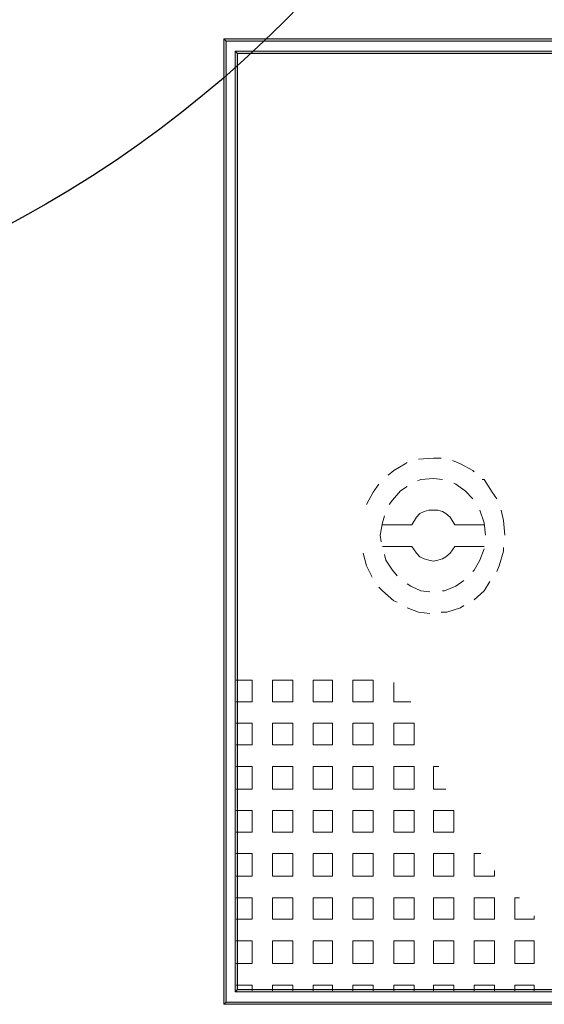
# Model space of a CAD drawing. Extents: x -572814 to 501435, y -1700 to 1062405.
# Drawn here: x -173943 to -173017, y 282572 to 284310 of the extents above; entities that cross this region are included whole.
import ezdxf

# ---------------------------------------------------------------- set-up
doc = ezdxf.new("R2010")
doc.units = 0
doc.header["$LTSCALE"] = 0.25
doc.header["$MEASUREMENT"] = 0
doc.layers.get('0').update_dxf_attribs({"linetype": 'CONTINUOUS'})
doc.layers.add('H', color=7, linetype='CONTINUOUS', lineweight=100)
doc.layers.add('P', color=250, linetype='CONTINUOUS', lineweight=100)
doc.layers.add('posteDistribuicao', color=7, linetype='CONTINUOUS')

# ---------------------------------------------------------------- blocks, each defined once
blk = doc.blocks.new('pod_con_circ')
at = {"color": 0, "linetype": 'ByBlock', "lineweight": -2}
blk.add_circle((-0.007, -0.0064), 2, dxfattribs=at)

msp = doc.modelspace()

# ---------------------------------------------------------------- hatches: boundary and pattern name
at = {"layer": 'H', "linetype": 'Continuous', "lineweight": 5}
for points in [[(-173582.78344, 282571.66935), (-173578.78344, 282575.66935), (-173582.78344, 284275.66935)], [(-173578.78344, 282575.66935), (-173582.78344, 284275.66935), (-173578.78344, 284271.66935)], [(-173582.78344, 284275.66935), (-173578.78344, 284271.66935), (-171526.78344, 284275.66935)], [(-173578.78344, 284271.66935), (-171526.78344, 284275.66935), (-171530.78344, 284271.66935)], [(-173562.78344, 282593.66935), (-173558.78344, 282597.66935), (-173562.78344, 284253.66935)], [(-173558.78344, 282597.66935), (-173562.78344, 284253.66935), (-173558.78344, 284249.66935)], [(-173562.78344, 284253.66935), (-173558.78344, 284249.66935), (-171546.78344, 284253.66935)], [(-173558.78344, 284249.66935), (-171546.78344, 284253.66935), (-171552.78344, 284249.66935)], [(-171546.78344, 282593.66935), (-171552.78344, 282597.66935), (-173562.78344, 282593.66935)], [(-171552.78344, 282597.66935), (-173562.78344, 282593.66935), (-173558.78344, 282597.66935)], [(-171526.78344, 282571.66935), (-171530.78344, 282575.66935), (-173582.78344, 282571.66935)], [(-171530.78344, 282575.66935), (-173582.78344, 282571.66935), (-173578.78344, 282575.66935)]]:
    msp.add_hatch(color=6, dxfattribs=at).paths.add_polyline_path(points)

# ---------------------------------------------------------------- linework, layer by layer
at = {"layer": 'P', "color": 6, "linetype": 'Continuous', "lineweight": 5}
for points in [[(-173582.78344, 282571.66935), (-173578.78344, 282575.66935), (-173578.78344, 284271.66935), (-173582.78344, 284275.66935), (-173582.78344, 282571.66935)], [(-173582.78344, 284275.66935), (-173578.78344, 284271.66935), (-171530.78344, 284271.66935), (-171526.78344, 284275.66935), (-173582.78344, 284275.66935)], [(-173562.78344, 282593.66935), (-173558.78344, 282597.66935), (-173558.78344, 284249.66935), (-173562.78344, 284253.66935), (-173562.78344, 282593.66935)], [(-173562.78344, 284253.66935), (-173558.78344, 284249.66935), (-171552.78344, 284249.66935), (-171546.78344, 284253.66935), (-173562.78344, 284253.66935)], [(-173198.78344, 283535.66935), (-173212.78344, 283535.66935), (-173238.78344, 283533.66935), (-173238.78344, 283533.66935)], [(-173140.78344, 283511.66935), (-173142.78344, 283513.66935), (-173164.78344, 283525.66935), (-173178.78344, 283531.66935)], [(-173258.78344, 283527.66935), (-173262.78344, 283525.66935), (-173282.78344, 283513.66935), (-173292.78344, 283505.66935)], [(-173196.78344, 283497.66935), (-173212.78344, 283499.66935), (-173234.78344, 283497.66935), (-173240.78344, 283495.66935)], [(-173100.78344, 283463.66935), (-173108.78344, 283475.66935), (-173122.78344, 283497.66935), (-173126.78344, 283497.66935)], [(-173308.78344, 283489.66935), (-173318.78344, 283475.66935), (-173330.78344, 283453.66935)], [(-173258.78344, 283485.66935), (-173270.78344, 283477.66935), (-173284.78344, 283461.66935), (-173290.78344, 283453.66935)], [(-173142.78344, 283463.66935), (-173156.78344, 283477.66935), (-173172.78344, 283489.66935), (-173176.78344, 283491.66935)], [(-173174.78344, 283417.66935), (-173182.78344, 283431.66935), (-173190.78344, 283437.66935), (-173196.78344, 283441.66935), (-173204.78344, 283443.66935), (-173212.78344, 283443.66935), (-173220.78344, 283443.66935), (-173228.78344, 283441.66935), (-173236.78344, 283437.66935), (-173242.78344, 283431.66935), (-173250.78344, 283417.66935)], [(-173120.78344, 283399.66935), (-173122.78344, 283421.66935), (-173130.78344, 283443.66935), (-173130.78344, 283443.66935)], [(-173086.78344, 283399.66935), (-173088.78344, 283425.66935), (-173092.78344, 283443.66935)], [(-173298.78344, 283433.66935), (-173302.78344, 283421.66935), (-173306.78344, 283399.66935), (-173304.78344, 283387.66935)], [(-173302.78344, 283417.66935), (-173250.78344, 283417.66935)], [(-173174.78344, 283417.66935), (-173122.78344, 283417.66935)], [(-173302.78344, 283379.66935), (-173250.78344, 283379.66935), (-173242.78344, 283367.66935), (-173236.78344, 283361.66935), (-173228.78344, 283357.66935), (-173220.78344, 283355.66935), (-173212.78344, 283353.66935), (-173204.78344, 283355.66935), (-173196.78344, 283357.66935), (-173190.78344, 283361.66935), (-173182.78344, 283367.66935), (-173174.78344, 283379.66935)], [(-173174.78344, 283379.66935), (-173122.78344, 283379.66935)], [(-173142.78344, 283335.66935), (-173140.78344, 283337.66935), (-173130.78344, 283355.66935), (-173122.78344, 283375.66935)], [(-173100.78344, 283335.66935), (-173096.78344, 283345.66935), (-173088.78344, 283371.66935), (-173088.78344, 283377.66935)], [(-173336.78344, 283367.66935), (-173330.78344, 283345.66935), (-173320.78344, 283325.66935)], [(-173298.78344, 283365.66935), (-173296.78344, 283355.66935), (-173284.78344, 283337.66935), (-173276.78344, 283327.66935)], [(-173308.78344, 283307.66935), (-173302.78344, 283301.66935), (-173282.78344, 283283.66935), (-173276.78344, 283281.66935)], [(-173258.78344, 283313.66935), (-173252.78344, 283309.66935), (-173234.78344, 283301.66935), (-173218.78344, 283299.66935)], [(-173196.78344, 283301.66935), (-173192.78344, 283301.66935), (-173172.78344, 283309.66935), (-173158.78344, 283319.66935)], [(-173140.78344, 283285.66935), (-173122.78344, 283301.66935), (-173112.78344, 283317.66935)], [(-173258.78344, 283271.66935), (-173238.78344, 283263.66935), (-173218.78344, 283261.66935)], [(-173198.78344, 283263.66935), (-173188.78344, 283263.66935), (-173164.78344, 283271.66935), (-173158.78344, 283275.66935)], [(-173560.78344, 283143.66935), (-173532.78344, 283143.66935)], [(-173532.78344, 283105.66935), (-173532.78344, 283143.66935)], [(-173496.78344, 283143.66935), (-173460.78344, 283143.66935)], [(-173496.78344, 283105.66935), (-173496.78344, 283143.66935)], [(-173460.78344, 283105.66935), (-173460.78344, 283143.66935)], [(-173424.78344, 283143.66935), (-173390.78344, 283143.66935)], [(-173424.78344, 283105.66935), (-173424.78344, 283143.66935)], [(-173390.78344, 283105.66935), (-173390.78344, 283143.66935)], [(-173354.78344, 283143.66935), (-173318.78344, 283143.66935)], [(-173354.78344, 283105.66935), (-173354.78344, 283143.66935)], [(-173318.78344, 283105.66935), (-173318.78344, 283143.66935)], [(-173282.78344, 283105.66935), (-173282.78344, 283139.66935)], [(-173560.78344, 283105.66935), (-173532.78344, 283105.66935)], [(-173496.78344, 283105.66935), (-173460.78344, 283105.66935)], [(-173424.78344, 283105.66935), (-173390.78344, 283105.66935)], [(-173354.78344, 283105.66935), (-173318.78344, 283105.66935)], [(-173282.78344, 283105.66935), (-173252.78344, 283105.66935)], [(-173560.78344, 283067.66935), (-173532.78344, 283067.66935)], [(-173532.78344, 283029.66935), (-173532.78344, 283067.66935)], [(-173496.78344, 283067.66935), (-173460.78344, 283067.66935)], [(-173496.78344, 283029.66935), (-173496.78344, 283067.66935)], [(-173460.78344, 283029.66935), (-173460.78344, 283067.66935)], [(-173424.78344, 283067.66935), (-173390.78344, 283067.66935)], [(-173424.78344, 283029.66935), (-173424.78344, 283067.66935)], [(-173390.78344, 283029.66935), (-173390.78344, 283067.66935)], [(-173354.78344, 283067.66935), (-173318.78344, 283067.66935)], [(-173354.78344, 283029.66935), (-173354.78344, 283067.66935)], [(-173318.78344, 283029.66935), (-173318.78344, 283067.66935)], [(-173282.78344, 283067.66935), (-173246.78344, 283067.66935)], [(-173282.78344, 283029.66935), (-173282.78344, 283067.66935)], [(-173246.78344, 283029.66935), (-173246.78344, 283067.66935)], [(-173560.78344, 283029.66935), (-173532.78344, 283029.66935)], [(-173496.78344, 283029.66935), (-173460.78344, 283029.66935)], [(-173424.78344, 283029.66935), (-173390.78344, 283029.66935)], [(-173354.78344, 283029.66935), (-173318.78344, 283029.66935)], [(-173282.78344, 283029.66935), (-173246.78344, 283029.66935)], [(-173560.78344, 282991.66935), (-173532.78344, 282991.66935)], [(-173532.78344, 282951.66935), (-173532.78344, 282991.66935)], [(-173496.78344, 282991.66935), (-173460.78344, 282991.66935)], [(-173496.78344, 282951.66935), (-173496.78344, 282991.66935)], [(-173460.78344, 282951.66935), (-173460.78344, 282991.66935)], [(-173424.78344, 282991.66935), (-173390.78344, 282991.66935)], [(-173424.78344, 282951.66935), (-173424.78344, 282991.66935)], [(-173390.78344, 282951.66935), (-173390.78344, 282991.66935)], [(-173354.78344, 282991.66935), (-173318.78344, 282991.66935)], [(-173354.78344, 282951.66935), (-173354.78344, 282991.66935)], [(-173318.78344, 282951.66935), (-173318.78344, 282991.66935)], [(-173282.78344, 282991.66935), (-173246.78344, 282991.66935)], [(-173282.78344, 282951.66935), (-173282.78344, 282991.66935)], [(-173246.78344, 282951.66935), (-173246.78344, 282991.66935)], [(-173212.78344, 282991.66935), (-173202.78344, 282991.66935)], [(-173212.78344, 282951.66935), (-173212.78344, 282991.66935)], [(-173560.78344, 282951.66935), (-173532.78344, 282951.66935)], [(-173496.78344, 282951.66935), (-173460.78344, 282951.66935)], [(-173424.78344, 282951.66935), (-173390.78344, 282951.66935)], [(-173354.78344, 282951.66935), (-173318.78344, 282951.66935)], [(-173282.78344, 282951.66935), (-173246.78344, 282951.66935)], [(-173212.78344, 282951.66935), (-173190.78344, 282951.66935)], [(-173560.78344, 282913.66935), (-173532.78344, 282913.66935)], [(-173532.78344, 282875.66935), (-173532.78344, 282913.66935)], [(-173496.78344, 282913.66935), (-173460.78344, 282913.66935)], [(-173496.78344, 282875.66935), (-173496.78344, 282913.66935)], [(-173460.78344, 282875.66935), (-173460.78344, 282913.66935)], [(-173424.78344, 282913.66935), (-173390.78344, 282913.66935)], [(-173424.78344, 282875.66935), (-173424.78344, 282913.66935)], [(-173390.78344, 282875.66935), (-173390.78344, 282913.66935)], [(-173354.78344, 282913.66935), (-173318.78344, 282913.66935)], [(-173354.78344, 282875.66935), (-173354.78344, 282913.66935)], [(-173318.78344, 282875.66935), (-173318.78344, 282913.66935)], [(-173282.78344, 282913.66935), (-173246.78344, 282913.66935)], [(-173282.78344, 282875.66935), (-173282.78344, 282913.66935)], [(-173246.78344, 282875.66935), (-173246.78344, 282913.66935)], [(-173212.78344, 282913.66935), (-173198.78344, 282913.66935), (-173176.78344, 282913.66935)], [(-173212.78344, 282903.66935), (-173212.78344, 282913.66935)], [(-173212.78344, 282875.66935), (-173212.78344, 282903.66935)], [(-173176.78344, 282875.66935), (-173176.78344, 282891.66935), (-173176.78344, 282913.66935)], [(-173560.78344, 282875.66935), (-173532.78344, 282875.66935)], [(-173496.78344, 282875.66935), (-173460.78344, 282875.66935)], [(-173424.78344, 282875.66935), (-173390.78344, 282875.66935)], [(-173354.78344, 282875.66935), (-173318.78344, 282875.66935)], [(-173282.78344, 282875.66935), (-173246.78344, 282875.66935)], [(-173212.78344, 282875.66935), (-173196.78344, 282875.66935)], [(-173196.78344, 282875.66935), (-173176.78344, 282875.66935)], [(-173560.78344, 282837.66935), (-173532.78344, 282837.66935)], [(-173532.78344, 282797.66935), (-173532.78344, 282837.66935)], [(-173496.78344, 282837.66935), (-173460.78344, 282837.66935)], [(-173496.78344, 282797.66935), (-173496.78344, 282837.66935)], [(-173460.78344, 282797.66935), (-173460.78344, 282837.66935)], [(-173424.78344, 282837.66935), (-173390.78344, 282837.66935)], [(-173424.78344, 282797.66935), (-173424.78344, 282837.66935)], [(-173390.78344, 282797.66935), (-173390.78344, 282837.66935)], [(-173354.78344, 282837.66935), (-173318.78344, 282837.66935)], [(-173354.78344, 282797.66935), (-173354.78344, 282837.66935)], [(-173318.78344, 282815.66935), (-173318.78344, 282837.66935)], [(-173282.78344, 282837.66935), (-173246.78344, 282837.66935)], [(-173282.78344, 282803.66935), (-173282.78344, 282837.66935)], [(-173246.78344, 282831.66935), (-173246.78344, 282837.66935)], [(-173212.78344, 282837.66935), (-173176.78344, 282837.66935)], [(-173212.78344, 282797.66935), (-173212.78344, 282837.66935)], [(-173176.78344, 282797.66935), (-173176.78344, 282837.66935)], [(-173140.78344, 282837.66935), (-173128.78344, 282837.66935)], [(-173140.78344, 282797.66935), (-173140.78344, 282837.66935)], [(-173246.78344, 282797.66935), (-173246.78344, 282831.66935)], [(-173318.78344, 282797.66935), (-173318.78344, 282815.66935)], [(-173282.78344, 282797.66935), (-173282.78344, 282803.66935)], [(-173104.78344, 282797.66935), (-173104.78344, 282807.66935)], [(-173560.78344, 282797.66935), (-173532.78344, 282797.66935)], [(-173496.78344, 282797.66935), (-173460.78344, 282797.66935)], [(-173424.78344, 282797.66935), (-173390.78344, 282797.66935)], [(-173354.78344, 282797.66935), (-173340.78344, 282797.66935)], [(-173340.78344, 282797.66935), (-173318.78344, 282797.66935)], [(-173282.78344, 282797.66935), (-173246.78344, 282797.66935)], [(-173212.78344, 282797.66935), (-173176.78344, 282797.66935)], [(-173140.78344, 282797.66935), (-173104.78344, 282797.66935)], [(-173560.78344, 282759.66935), (-173532.78344, 282759.66935)], [(-173532.78344, 282721.66935), (-173532.78344, 282759.66935)], [(-173496.78344, 282759.66935), (-173460.78344, 282759.66935)], [(-173496.78344, 282721.66935), (-173496.78344, 282759.66935)], [(-173460.78344, 282721.66935), (-173460.78344, 282759.66935)], [(-173424.78344, 282759.66935), (-173390.78344, 282759.66935)], [(-173424.78344, 282727.66935), (-173424.78344, 282759.66935)], [(-173390.78344, 282757.66935), (-173390.78344, 282759.66935)], [(-173390.78344, 282721.66935), (-173390.78344, 282757.66935)], [(-173354.78344, 282759.66935), (-173336.78344, 282759.66935)], [(-173354.78344, 282743.66935), (-173354.78344, 282759.66935)], [(-173336.78344, 282759.66935), (-173318.78344, 282759.66935)], [(-173318.78344, 282721.66935), (-173318.78344, 282759.66935)], [(-173282.78344, 282759.66935), (-173246.78344, 282759.66935)], [(-173282.78344, 282721.66935), (-173282.78344, 282759.66935)], [(-173246.78344, 282721.66935), (-173246.78344, 282759.66935)], [(-173212.78344, 282759.66935), (-173176.78344, 282759.66935)], [(-173212.78344, 282721.66935), (-173212.78344, 282759.66935)], [(-173176.78344, 282721.66935), (-173176.78344, 282759.66935)], [(-173140.78344, 282759.66935), (-173104.78344, 282759.66935)], [(-173140.78344, 282721.66935), (-173140.78344, 282759.66935)], [(-173104.78344, 282721.66935), (-173104.78344, 282759.66935)], [(-173068.78344, 282759.66935), (-173060.78344, 282759.66935)], [(-173068.78344, 282721.66935), (-173068.78344, 282759.66935)], [(-173354.78344, 282721.66935), (-173354.78344, 282743.66935)], [(-173560.78344, 282721.66935), (-173532.78344, 282721.66935)], [(-173496.78344, 282721.66935), (-173460.78344, 282721.66935)], [(-173424.78344, 282721.66935), (-173424.78344, 282727.66935)], [(-173424.78344, 282721.66935), (-173390.78344, 282721.66935)], [(-173354.78344, 282721.66935), (-173318.78344, 282721.66935)], [(-173282.78344, 282721.66935), (-173246.78344, 282721.66935)], [(-173212.78344, 282721.66935), (-173176.78344, 282721.66935)], [(-173140.78344, 282721.66935), (-173104.78344, 282721.66935)], [(-173068.78344, 282721.66935), (-173034.78344, 282721.66935)], [(-173034.78344, 282721.66935), (-173034.78344, 282727.66935)], [(-173560.78344, 282683.66935), (-173532.78344, 282683.66935)], [(-173532.78344, 282643.66935), (-173532.78344, 282683.66935)], [(-173496.78344, 282683.66935), (-173480.78344, 282683.66935)], [(-173496.78344, 282669.66935), (-173496.78344, 282683.66935)], [(-173480.78344, 282683.66935), (-173460.78344, 282683.66935)], [(-173460.78344, 282657.66935), (-173460.78344, 282683.66935)], [(-173424.78344, 282683.66935), (-173390.78344, 282683.66935)], [(-173424.78344, 282643.66935), (-173424.78344, 282683.66935)], [(-173390.78344, 282643.66935), (-173390.78344, 282683.66935)], [(-173354.78344, 282683.66935), (-173318.78344, 282683.66935)], [(-173354.78344, 282643.66935), (-173354.78344, 282683.66935)], [(-173318.78344, 282643.66935), (-173318.78344, 282683.66935)], [(-173282.78344, 282683.66935), (-173246.78344, 282683.66935)], [(-173282.78344, 282643.66935), (-173282.78344, 282683.66935)], [(-173246.78344, 282643.66935), (-173246.78344, 282683.66935)], [(-173212.78344, 282683.66935), (-173176.78344, 282683.66935)], [(-173212.78344, 282643.66935), (-173212.78344, 282683.66935)], [(-173176.78344, 282643.66935), (-173176.78344, 282683.66935)], [(-173140.78344, 282683.66935), (-173104.78344, 282683.66935)], [(-173140.78344, 282643.66935), (-173140.78344, 282683.66935)], [(-173104.78344, 282643.66935), (-173104.78344, 282683.66935)], [(-173068.78344, 282683.66935), (-173034.78344, 282683.66935)], [(-173068.78344, 282643.66935), (-173068.78344, 282683.66935)], [(-173034.78344, 282643.66935), (-173034.78344, 282683.66935)], [(-173496.78344, 282643.66935), (-173496.78344, 282669.66935)], [(-173560.78344, 282643.66935), (-173532.78344, 282643.66935)], [(-173496.78344, 282643.66935), (-173476.78344, 282643.66935)], [(-173476.78344, 282643.66935), (-173460.78344, 282643.66935)], [(-173460.78344, 282643.66935), (-173460.78344, 282657.66935)], [(-173424.78344, 282643.66935), (-173390.78344, 282643.66935)], [(-173354.78344, 282643.66935), (-173318.78344, 282643.66935)], [(-173282.78344, 282643.66935), (-173246.78344, 282643.66935)], [(-173212.78344, 282643.66935), (-173176.78344, 282643.66935)], [(-173140.78344, 282643.66935), (-173104.78344, 282643.66935)], [(-173068.78344, 282643.66935), (-173034.78344, 282643.66935)], [(-171546.78344, 282593.66935), (-171552.78344, 282597.66935), (-173558.78344, 282597.66935), (-173562.78344, 282593.66935), (-171546.78344, 282593.66935)], [(-173560.78344, 282605.66935), (-173532.78344, 282605.66935)], [(-173532.78344, 282597.66935), (-173532.78344, 282605.66935)], [(-173532.78344, 282595.66935), (-173532.78344, 282597.66935)], [(-173496.78344, 282605.66935), (-173460.78344, 282605.66935)], [(-173496.78344, 282595.66935), (-173496.78344, 282605.66935)], [(-173460.78344, 282595.66935), (-173460.78344, 282605.66935)], [(-173424.78344, 282605.66935), (-173390.78344, 282605.66935)], [(-173424.78344, 282595.66935), (-173424.78344, 282605.66935)], [(-173390.78344, 282595.66935), (-173390.78344, 282605.66935)], [(-173354.78344, 282605.66935), (-173318.78344, 282605.66935)], [(-173354.78344, 282595.66935), (-173354.78344, 282605.66935)], [(-173318.78344, 282595.66935), (-173318.78344, 282605.66935)], [(-173282.78344, 282605.66935), (-173246.78344, 282605.66935)], [(-173282.78344, 282595.66935), (-173282.78344, 282605.66935)], [(-173246.78344, 282595.66935), (-173246.78344, 282605.66935)], [(-173212.78344, 282605.66935), (-173176.78344, 282605.66935)], [(-173212.78344, 282595.66935), (-173212.78344, 282605.66935)], [(-173176.78344, 282595.66935), (-173176.78344, 282605.66935)], [(-173140.78344, 282605.66935), (-173104.78344, 282605.66935)], [(-173140.78344, 282595.66935), (-173140.78344, 282605.66935)], [(-173104.78344, 282595.66935), (-173104.78344, 282605.66935)], [(-173068.78344, 282605.66935), (-173034.78344, 282605.66935)], [(-173068.78344, 282595.66935), (-173068.78344, 282605.66935)], [(-173034.78344, 282595.66935), (-173034.78344, 282605.66935)], [(-171526.78344, 282571.66935), (-171530.78344, 282575.66935), (-173578.78344, 282575.66935), (-173582.78344, 282571.66935), (-171526.78344, 282571.66935)]]:
    msp.add_lwpolyline(points, dxfattribs=at)

# ---------------------------------------------------------------- block references
at = {"layer": 'posteDistribuicao', "color": 0, "xscale": 999.9999999999999, "yscale": 999.9999999999999, "zscale": 999.9999999999999, "rotation": 60.33925237101545}
msp.add_blockref('pod_con_circ', (-174894.52582, 285728.09174, 99988.9285), dxfattribs=at)

doc.saveas('drawing.dxf')
